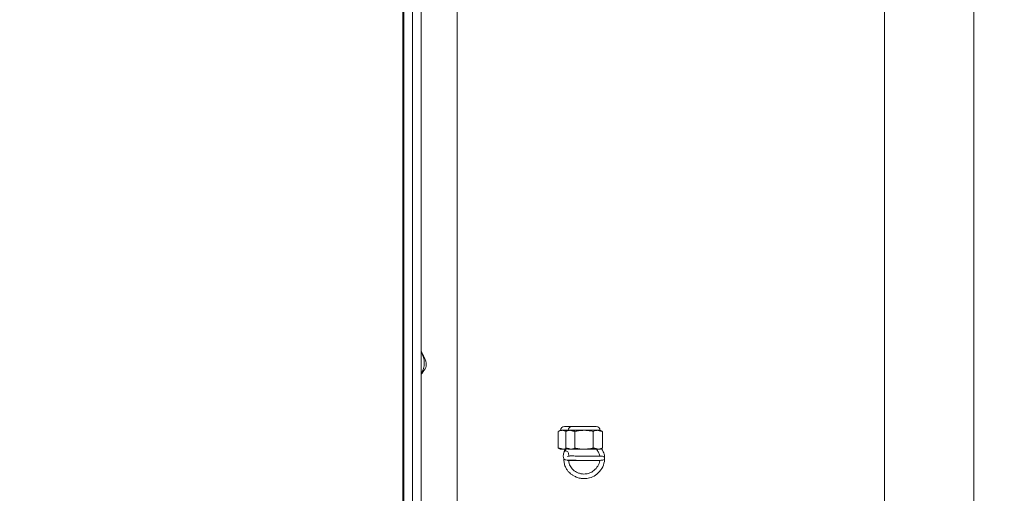
# Model space of a CAD drawing. Units: inches. Extents: x 87 to 5089, y -243 to 475.
# Drawn here: x 4828 to 4841, y -194 to -188 of the extents above; entities that cross this region are included whole.
import ezdxf

# ---------------------------------------------------------------- set-up
doc = ezdxf.new("R2010")
doc.units = ezdxf.units.IN
doc.header["$MEASUREMENT"] = 0
doc.header["$PDMODE"] = 35
doc.header["$PDSIZE"] = -1
for name, color, linetype in [('1', 1, 'Continuous'), ('3', 3, 'Continuous'), ('4', 4, 'Continuous')]:
    doc.layers.add(name, color=color, linetype=linetype)
doc.styles.add('ROMANS', font='ROMANS.shx', dxfattribs={"width": 0.8})
doc.dimstyles.new('125', dxfattribs={"dimtxt": 0.125, "dimasz": 0.125, "dimexe": 0.093, "dimexo": 0.093, "dimgap": 0.0325, "dimtad": 0, "dimdec": 4, "dimzin": 3, "dimdsep": 46, "dimlunit": 5, "dimtxsty": 'ROMANS', "dimcen": 0, "dimclrt": 3, "dimadec": 0, "dimazin": 0, "dimtfac": 1, "dimtdec": 4, "dimtofl": 0, "dimtmove": 0, "dimatfit": 3, "dimfxl": 0, "dimfrac": 2, "dimtolj": 1, "dimtzin": 0, "dimarcsym": 0})

# ---------------------------------------------------------------- blocks, each defined once
blk = doc.blocks.new('*D11')
at = {"layer": '4', "color": 0, "lineweight": -2}
for p, q in [((4830.836, -180.452), (4818.694, -180.452)), ((4820.368, -182.702), (4820.368, -184.292)), ((4820.368, -207.452), (4820.368, -205.862)), ((4830.836, -209.702), (4818.694, -209.702))]:
    blk.add_line(p, q, dxfattribs=at)
at = {"layer": '4', "color": 0}
for points in [[(4819.993, -182.702), (4820.743, -182.702), (4820.368, -180.452)], [(4819.993, -207.452), (4820.743, -207.452), (4820.368, -209.702)]]:
    blk.add_solid(points, dxfattribs=at)
at = {"layer": 'Defpoints', "color": 0}
for p in [(4832.51, -180.452), (4820.368, -209.702), (4832.51, -209.702)]:
    blk.add_point(p, dxfattribs=at)
at = {"layer": '4', "color": 3, "insert": (4820.368, -195.077), "char_height": 2.25, "attachment_point": 5, "rotation": 90, "style": 'ROMANS'}
blk.add_mtext('\\A1;29 1/4" [743]', dxfattribs=at)
blk = doc.blocks.new('*D8')
at = {"layer": '4', "color": 0, "lineweight": -2}
for p, q in [((4830.836, -180.452), (4799.149, -180.452)), ((4800.823, -182.702), (4800.823, -198.873)), ((4800.823, -230.077), (4800.823, -222.157)), ((4818.477, -232.327), (4799.149, -232.327))]:
    blk.add_line(p, q, dxfattribs=at)
at = {"layer": '4', "color": 0}
for points in [[(4800.448, -182.702), (4801.198, -182.702), (4800.823, -180.452)], [(4800.448, -230.077), (4801.198, -230.077), (4800.823, -232.327)]]:
    blk.add_solid(points, dxfattribs=at)
at = {"layer": 'Defpoints', "color": 0}
for p in [(4800.823, -180.452), (4832.51, -180.452), (4820.151, -232.327)]:
    blk.add_point(p, dxfattribs=at)
at = {"layer": '4', "color": 3, "insert": (4800.823, -210.515), "char_height": 2.25, "attachment_point": 5, "rotation": 90, "style": 'ROMANS'}
blk.add_mtext('\\A1;51 7/8" [1318]', dxfattribs=at)

msp = doc.modelspace()

# ---------------------------------------------------------------- hatches: boundary and pattern name
at = {"layer": '1'}
h = msp.add_hatch(dxfattribs=at)
h.set_pattern_fill('ANSI31', color=256, scale=10, style=0)
h.set_pattern_definition([(45, (913.5375, -137.6581), (-0.88388348, 0.88388348), [])])
h.paths.add_polyline_path([(4851.15083, -152.32718), (4820.15083, -152.32718), (4820.15083, -154.74701), (4817.70226, -155.9621), (4820.15083, -155.9621), (4822.5994, -155.9621), (4820.15083, -157.17719), (4820.15083, -159.32718), (4844.13043, -159.32718), (4844.13043, -177.45218), (4844.37043, -177.45218, -0.41421356), (4844.49543, -177.57718), (4844.49543, -179.83718, 0.41421356), (4844.98043, -180.32218), (4849.53043, -180.32218, 0.41421356), (4850.01543, -179.83718), (4850.01543, -177.57718, -0.41421356), (4850.14043, -177.45218), (4850.38043, -177.45218), (4850.38043, -183.45218), (4850.14043, -183.45218, -0.41421356), (4850.01543, -183.32718), (4850.01543, -181.06718, 0.41421356), (4849.53043, -180.58218), (4844.98043, -180.58218, 0.41421356), (4844.49543, -181.06718), (4844.49543, -183.32718, -0.41421356), (4844.37043, -183.45218), (4844.13043, -183.45218), (4844.13043, -206.70218), (4844.37043, -206.70218, -0.41421356), (4844.49543, -206.82718), (4844.49543, -209.08718, 0.41421356), (4844.98043, -209.57218), (4849.53043, -209.57218, 0.41421356), (4850.01543, -209.08718), (4850.01543, -206.82718, -0.41421356), (4850.14043, -206.70218), (4850.38043, -206.70218), (4850.38043, -212.70218), (4850.14043, -212.70218, -0.41421356), (4850.01543, -212.57718), (4850.01543, -210.31718, 0.41421356), (4849.53043, -209.83218), (4844.98043, -209.83218, 0.41421356), (4844.49543, -210.31718), (4844.49543, -212.57718, -0.41421356), (4844.37043, -212.70218), (4844.13043, -212.70218), (4844.13043, -232.32718), (4820.15083, -232.32718), (4820.15083, -234.74701), (4817.70226, -235.9621), (4820.15083, -235.9621), (4822.5994, -235.9621), (4820.15083, -237.17719), (4820.15083, -239.32718), (4851.15083, -239.32718)])

# ---------------------------------------------------------------- linework, layer by layer
at = {"layer": '3', "linetype": 'Continuous', "lineweight": 15}
for p, q in [((4839.65083, -177.10843), (4839.65083, -213.04593)), ((4840.88043, -177.10843), (4840.88043, -213.04593)), ((4833.01623, -182.79593), (4833.01623, -207.44448)), ((4833.13583, -182.70988), (4833.13583, -195.07718)), ((4833.00543, -182.92093), (4833.00543, -194.67093)), ((4833.75543, -182.88968), (4833.75543, -194.91352)), ((4833.25543, -183.76468), (4833.25543, -206.38968)), ((4835.33876, -193.26468), (4835.23373, -193.26468)), ((4835.67209, -193.26468), (4835.33876, -193.26468)), ((4835.1478, -193.33254), (4835.1478, -193.5614)), ((4835.21095, -193.31676), (4835.18164, -193.31676)), ((4835.28668, -193.31676), (4835.21095, -193.31676)), ((4835.25284, -193.33254), (4835.25284, -193.5614)), ((4835.31598, -193.31676), (4835.28668, -193.31676)), ((4835.50543, -193.31676), (4835.31598, -193.31676)), ((4835.37913, -193.33254), (4835.37913, -193.5614)), ((4835.69487, -193.31676), (4835.50543, -193.31676)), ((4835.63172, -193.33254), (4835.63172, -193.5614)), ((4835.72418, -193.31676), (4835.69487, -193.31676)), ((4835.75802, -193.33254), (4835.75802, -193.5614)), ((4835.21095, -193.57718), (4835.18164, -193.57718)), ((4835.25398, -193.57718), (4835.21095, -193.57718)), ((4835.31598, -193.57718), (4835.28668, -193.57718)), ((4835.50543, -193.57718), (4835.31598, -193.57718)), ((4835.69487, -193.57718), (4835.50543, -193.57718)), ((4835.72418, -193.57718), (4835.69487, -193.57718))]:
    msp.add_line(p, q, dxfattribs=at)
at = {"layer": '3', "linetype": 'Continuous', "lineweight": 15, "flags": 128}
msp.add_lwpolyline([(4835.29231, -193.67388), (4835.29238, -193.66956), (4835.29096, -193.63381), (4835.28606, -193.62097), (4835.28072, -193.61374), (4835.27288, -193.60715), (4835.26377, -193.60283), (4835.25447, -193.60114), (4835.24596, -193.60184), (4835.23883, -193.60432), (4835.2332, -193.60799), (4835.22884, -193.61251), (4835.22312, -193.62298), (4835.21849, -193.64472), (4835.21755, -193.67173), (4835.22062, -193.6944), (4835.22704, -193.7094), (4835.24407, -193.72614), (4835.27644, -193.73034), (4835.33113, -193.72955), (4835.39779, -193.73106), (4835.46676, -193.73194), (4835.53865, -193.73211), (4835.612, -193.73176), (4835.67925, -193.73147), (4835.73373, -193.73123), (4835.75232, -193.73084), (4835.76498, -193.72941), (4835.77463, -193.72604), (4835.7843, -193.71818), (4835.78797, -193.71078), (4835.78719, -193.70053), (4835.78339, -193.69294), (4835.77494, -193.6841), (4835.75972, -193.67613), (4835.73764, -193.67276), (4835.73764, -193.67276)], dxfattribs=at)
at = {"layer": '3', "linetype": 'Continuous', "lineweight": 15}
for centre, radius, start, end in [((4833.03656, -192.38624), 0.2639, 326.030806, 33.969194), ((4832.93934, -192.38642), 0.38861, 350.824207, 359.555327), ((4835.23373, -193.31676), 0.05208, 90, 180), ((4835.33876, -193.31676), 0.05208, 90, 180), ((4835.67209, -193.31676), 0.05208, 0, 90)]:
    msp.add_arc(centre, radius, start, end, dxfattribs=at)
for points, knots in [([(4833.25543, -192.22906), (4833.26779, -192.2494), (4833.30084, -192.30379), (4833.3175, -192.35646), (4833.32793, -192.38943)], [0, 0, 0, 0, 0.37399528, 1, 1, 1, 1]), ([(4833.32297, -192.44839), (4833.30824, -192.47436), (4833.29052, -192.50559), (4833.26049, -192.53785), (4833.25543, -192.54329)], [0, 0, 0, 0, 0.83151101, 1, 1, 1, 1]), ([(4835.21095, -193.31676), (4835.20113, -193.31744), (4835.17985, -193.31892), (4835.15902, -193.32778), (4835.1478, -193.33254)], [0, 0, 0, 0, 0.4617594, 1, 1, 1, 1]), ([(4835.31598, -193.31676), (4835.30616, -193.31744), (4835.28488, -193.31892), (4835.26405, -193.32778), (4835.25284, -193.33254)], [0, 0, 0, 0, 0.4617594, 1, 1, 1, 1]), ([(4835.50543, -193.31676), (4835.47996, -193.3179), (4835.43741, -193.3198), (4835.39583, -193.32889), (4835.37913, -193.33254)], [0, 0, 0, 0, 0.59832777, 1, 1, 1, 1]), ([(4835.63172, -193.33254), (4835.62114, -193.33017), (4835.57966, -193.32086), (4835.53712, -193.31851), (4835.50543, -193.31676)], [0, 0, 0, 0, 0.25498742, 1, 1, 1, 1]), ([(4835.69487, -193.31676), (4835.68504, -193.31744), (4835.66377, -193.31892), (4835.64293, -193.32778), (4835.63172, -193.33254)], [0, 0, 0, 0, 0.4617594, 1, 1, 1, 1]), ([(4835.21095, -193.57718), (4835.22079, -193.5767), (4835.23616, -193.57595), (4835.25122, -193.56988), (4835.25664, -193.56769)], [0, 0, 0, 0, 0.63977556, 1, 1, 1, 1]), ([(4835.22576, -193.70641), (4835.22573, -193.70724), (4835.2251, -193.72646), (4835.22869, -193.76548), (4835.24342, -193.81779), (4835.26632, -193.8613), (4835.29211, -193.89258), (4835.32001, -193.91789), (4835.35381, -193.94163), (4835.39856, -193.96439), (4835.45065, -193.97974), (4835.51306, -193.98571), (4835.58564, -193.977), (4835.66772, -193.93814), (4835.73928, -193.86808), (4835.78452, -193.77633), (4835.79186, -193.68637), (4835.77419, -193.61621), (4835.75217, -193.58278), (4835.74277, -193.56851)], [0, 0, 0, 0, 0.00244373, 0.05678646, 0.1130316, 0.16074144, 0.19941404, 0.23180083, 0.27159396, 0.32101987, 0.37869336, 0.4296326, 0.50383316, 0.58992177, 0.69110828, 0.79224974, 0.88314829, 0.95010877, 1, 1, 1, 1]), ([(4835.25715, -193.5577), (4835.25143, -193.56629), (4835.23961, -193.58402), (4835.23339, -193.6019), (4835.23018, -193.61112)], [0, 0, 0, 0, 0.48393146, 1, 1, 1, 1]), ([(4835.26369, -193.56646), (4835.26073, -193.5699), (4835.25207, -193.57997), (4835.24912, -193.5931), (4835.24718, -193.60174)], [0, 0, 0, 0, 0.34161605, 1, 1, 1, 1]), ([(4835.31598, -193.57718), (4835.32581, -193.5765), (4835.34709, -193.57503), (4835.36792, -193.56617), (4835.37913, -193.5614)], [0, 0, 0, 0, 0.4617594, 1, 1, 1, 1]), ([(4835.37913, -193.5614), (4835.39583, -193.56505), (4835.43741, -193.57414), (4835.47996, -193.57604), (4835.50543, -193.57718)], [0, 0, 0, 0, 0.4016721, 1, 1, 1, 1]), ([(4835.50543, -193.57718), (4835.53712, -193.57543), (4835.57966, -193.57309), (4835.62114, -193.56377), (4835.63172, -193.5614)], [0, 0, 0, 0, 0.74501254, 1, 1, 1, 1]), ([(4835.69487, -193.57718), (4835.70469, -193.5765), (4835.72597, -193.57503), (4835.7468, -193.56617), (4835.75802, -193.5614)], [0, 0, 0, 0, 0.4617594, 1, 1, 1, 1]), ([(4835.74119, -193.67431), (4835.74132, -193.67417), (4835.74261, -193.6728), (4835.73482, -193.67293), (4835.71691, -193.67251), (4835.67629, -193.67259), (4835.6105, -193.67283), (4835.5182, -193.67374), (4835.44045, -193.67279), (4835.38226, -193.67186), (4835.34318, -193.67105), (4835.31305, -193.67084), (4835.28713, -193.67401), (4835.27685, -193.67808), (4835.27794, -193.67818), (4835.27796, -193.67818)], [0, 0, 0, 0, 0.00717828, 0.06714504, 0.13360062, 0.20654757, 0.34939515, 0.48304186, 0.61870661, 0.68933198, 0.76051221, 0.8287881, 0.89213004, 0.99790658, 1, 1, 1, 1]), ([(4835.67391, -193.57718), (4835.68395, -193.59053), (4835.70455, -193.61793), (4835.72058, -193.65367), (4835.72061, -193.67425), (4835.72062, -193.67715)], [0, 0, 0, 0, 0.4496115, 0.92243164, 1, 1, 1, 1]), ([(4835.27387, -193.73046), (4835.27383, -193.73088), (4835.27369, -193.73239), (4835.28075, -193.73206), (4835.29822, -193.73222), (4835.32503, -193.73217), (4835.36186, -193.73218), (4835.41, -193.73218), (4835.4692, -193.73218), (4835.53746, -193.73218), (4835.60909, -193.73218), (4835.6775, -193.73218), (4835.70763, -193.73218), (4835.72274, -193.73218)], [0, 0, 0, 0, 0.02207037, 0.07923361, 0.14120808, 0.21206447, 0.293647, 0.38605317, 0.48924938, 0.60328378, 0.72802959, 0.8635428, 1, 1, 1, 1]), ([(4835.7218, -193.73128), (4835.72184, -193.73273), (4835.72271, -193.76097), (4835.69578, -193.8137), (4835.64544, -193.87372), (4835.5824, -193.90945), (4835.52731, -193.92092), (4835.48093, -193.92008), (4835.43982, -193.91168), (4835.40136, -193.89581), (4835.36361, -193.87201), (4835.33397, -193.84301), (4835.31102, -193.8079), (4835.29629, -193.77207), (4835.29384, -193.74465), (4835.29254, -193.73011)], [0, 0, 0, 0, 0.00691623, 0.13525966, 0.26512687, 0.3825244, 0.47338378, 0.53155625, 0.60413161, 0.6736462, 0.73007876, 0.81712279, 0.86924879, 0.930635, 1, 1, 1, 1])]:
    msp.add_open_spline(points, degree=3, knots=knots, dxfattribs=at)
for points in [[(4835.18164, -193.31676), (4835.1478, -193.33254)], [(4835.25552, -193.3279), (4835.21095, -193.31676)], [(4835.28668, -193.31676), (4835.25284, -193.33254)], [(4835.37913, -193.33254), (4835.31598, -193.31676)], [(4835.75802, -193.33254), (4835.69487, -193.31676)], [(4835.75802, -193.33254), (4835.72418, -193.31676)], [(4835.1478, -193.5614), (4835.21095, -193.57718)], [(4835.1478, -193.5614), (4835.18164, -193.57718)], [(4835.25284, -193.5614), (4835.31598, -193.57718)], [(4835.25284, -193.5614), (4835.28668, -193.57718)], [(4835.63172, -193.5614), (4835.69487, -193.57718)], [(4835.72418, -193.57718), (4835.75802, -193.5614)]]:
    msp.add_open_spline(points, degree=1, dxfattribs=at)

# ---------------------------------------------------------------- dimensions: what is measured, and where the dimension line sits
at = {"layer": '4'}
dim = msp.add_linear_dim(base=(4800.82327, -180.45218), p1=(4820.15083, -232.32718), p2=(4832.5102, -180.45218), angle=90, dimstyle='125', override={"dimscale": 18, "dimpost": '"'}, dxfattribs=at)
dim.commit()
dim.dimension.update_dxf_attribs({"geometry": '*D8', "text_midpoint": (4800.82327, -210.51481), "dimtype": 160})
dim = msp.add_linear_dim(base=(4820.36774, -209.70218), p1=(4832.5102, -180.45218), p2=(4832.5102, -209.70218), angle=90, dimstyle='125', override={"dimscale": 18, "dimpost": '"'}, dxfattribs=at)
dim.commit()
dim.dimension.update_dxf_attribs({"geometry": '*D11', "text_midpoint": (4820.36774, -195.07718)})

doc.saveas('drawing.dxf')
